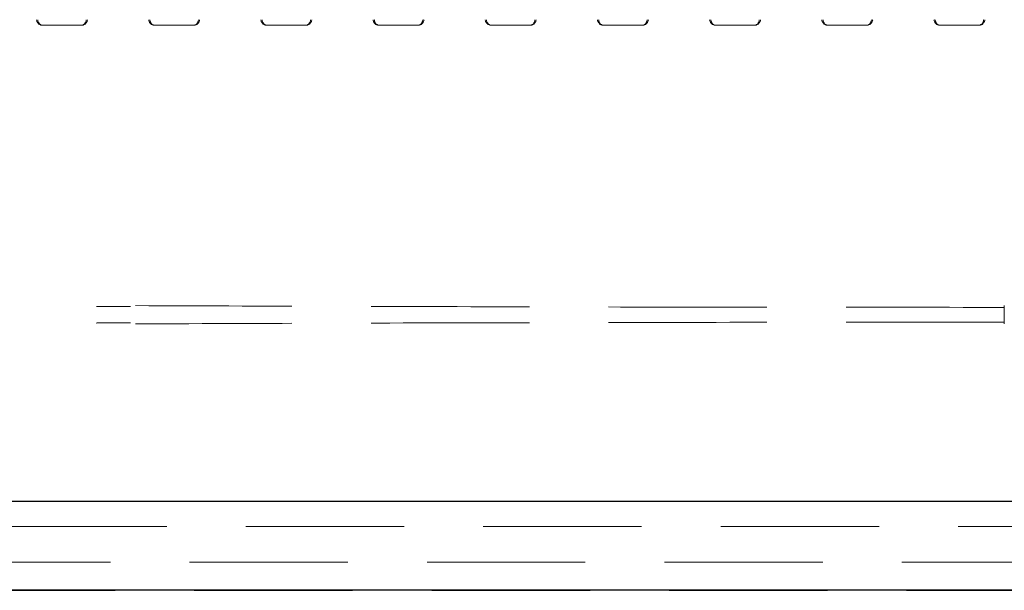
# Model space of a CAD drawing. Units: millimetres. Extents: x 11 to 205, y 5 to 292.
# Drawn here: x 76 to 84, y 211 to 216 of the extents above; entities that cross this region are included whole.
import ezdxf

# ---------------------------------------------------------------- set-up
doc = ezdxf.new("R2010")
doc.units = ezdxf.units.MM
doc.linetypes.add('HIDDEN', pattern=[1.905, 1.27, -0.635])

msp = doc.modelspace()

# ---------------------------------------------------------------- linework, layer by layer
at = {"color": 7, "linetype": 'HIDDEN', "lineweight": 18}
for p, q in [((76.3065, 215.6282), (75.997, 215.6282)), ((77.2065, 215.6282), (76.897, 215.6282)), ((78.1065, 215.6282), (77.797, 215.6282)), ((79.0065, 215.6282), (78.697, 215.6282)), ((79.9065, 215.6282), (79.597, 215.6282)), ((80.8065, 215.6282), (80.497, 215.6282)), ((81.7065, 215.6282), (81.397, 215.6282)), ((82.6065, 215.6282), (82.297, 215.6282)), ((83.5065, 215.6282), (83.197, 215.6282)), ((83.7117, 213.3626), (83.7117, 213.3765)), ((83.7117, 213.2438), (83.7117, 213.23)), ((71.9117, 211.6032), (95.7117, 211.6032)), ((73.3653, 211.3153), (94.2582, 211.3153)), ((71.4983, 211.0897), (96.1252, 211.0897)), ((94.2582, 211.0939), (73.3653, 211.0939))]:
    msp.add_line(p, q, dxfattribs=at)
at = {"color": 7, "linetype": 'Continuous', "lineweight": 25}
for p, q in [((92.4144, 211.8032), (75.209, 211.8032)), ((96.1234, 211.0915), (71.5, 211.0915))]:
    msp.add_line(p, q, dxfattribs=at)
at = {"color": 7, "linetype": 'HIDDEN', "lineweight": 18}
for centre, start, end in [((75.997, 215.6782), 185.71059, 270), ((76.3065, 215.6782), 270, 354.28941), ((76.897, 215.6782), 185.71059, 270), ((77.2065, 215.6782), 270, 354.28941), ((77.797, 215.6782), 185.71059, 270), ((78.1065, 215.6782), 270, 354.28941), ((78.697, 215.6782), 185.71059, 270), ((79.0065, 215.6782), 270, 354.28941), ((79.597, 215.6782), 185.71059, 270), ((79.9065, 215.6782), 270, 354.28941), ((80.497, 215.6782), 185.71059, 270), ((80.8065, 215.6782), 270, 354.28941), ((81.397, 215.6782), 185.71059, 270), ((81.7065, 215.6782), 270, 354.28941), ((82.297, 215.6782), 185.71059, 270), ((82.6065, 215.6782), 270, 354.28941), ((83.197, 215.6782), 185.71059, 270), ((83.5065, 215.6782), 270, 354.28941)]:
    msp.add_arc(centre, 0.05, start, end, dxfattribs=at)
for centre, start_param, end_param in [((75.997, 215.6782), 1.670465, 3.141593), ((76.3065, 215.6782), 3.141593, 4.61272), ((76.897, 215.6782), 1.670465, 3.141593), ((77.2065, 215.6782), 3.141593, 4.61272), ((77.797, 215.6782), 1.670465, 3.141593), ((78.1065, 215.6782), 3.141593, 4.61272), ((78.697, 215.6782), 1.670465, 3.141593), ((79.0065, 215.6782), 3.141593, 4.61272), ((79.597, 215.6782), 1.670465, 3.141593), ((79.9065, 215.6782), 3.141593, 4.61272), ((80.497, 215.6782), 1.670465, 3.141593), ((80.8065, 215.6782), 3.141593, 4.61272), ((81.397, 215.6782), 1.670465, 3.141593), ((81.7065, 215.6782), 3.141593, 4.61272), ((82.297, 215.6782), 1.670465, 3.141593), ((82.6065, 215.6782), 3.141593, 4.61272), ((83.197, 215.6782), 1.670465, 3.141593), ((83.5065, 215.6782), 3.141593, 4.61272)]:
    msp.add_ellipse(centre, major_axis=(0, 0.05), ratio=0.8, start_param=start_param, end_param=end_param, dxfattribs=at)
for points, knots in [([(76.7004, 213.3686), (76.6772, 213.3686), (76.5863, 213.3689), (76.496, 213.3693), (76.4286, 213.3696)], [0, 0, 0, 0, 0.254467, 1, 1, 1, 1]), ([(83.7117, 213.3626), (83.1237, 213.3628), (81.9485, 213.3632), (80.1945, 213.366), (78.4547, 213.3702), (77.3116, 213.3744), (76.7407, 213.3765)], [0, 0, 0, 0, 0.250916, 0.501534, 0.751087, 1, 1, 1, 1]), ([(83.7117, 213.2438), (83.7117, 213.2444), (83.7117, 213.2458), (83.7117, 213.2557), (83.7117, 213.2707), (83.7117, 213.2895), (83.7117, 213.3098), (83.7117, 213.3294), (83.7117, 213.346), (83.7117, 213.3577), (83.7117, 213.3622), (83.7117, 213.3626), (83.7117, 213.3626)], [0, 0, 0, 0, 0.1006732, 0.2092763, 0.3178785, 0.4264787, 0.5350768, 0.643674, 0.7522716, 0.8608708, 0.9694723, 1, 1, 1, 1]), ([(76.425, 213.2369), (76.4758, 213.2371), (76.5674, 213.2374), (76.6595, 213.2377), (76.7004, 213.2379)], [0, 0, 0, 0, 0.555681, 1, 1, 1, 1]), ([(83.7117, 213.2438), (83.1237, 213.2436), (81.9485, 213.2432), (80.1945, 213.2404), (78.4547, 213.2362), (77.3116, 213.232), (76.7407, 213.2299)], [0, 0, 0, 0, 0.250916, 0.501534, 0.751087, 1, 1, 1, 1])]:
    msp.add_open_spline(points, degree=3, knots=knots, dxfattribs=at)

doc.saveas('drawing.dxf')
